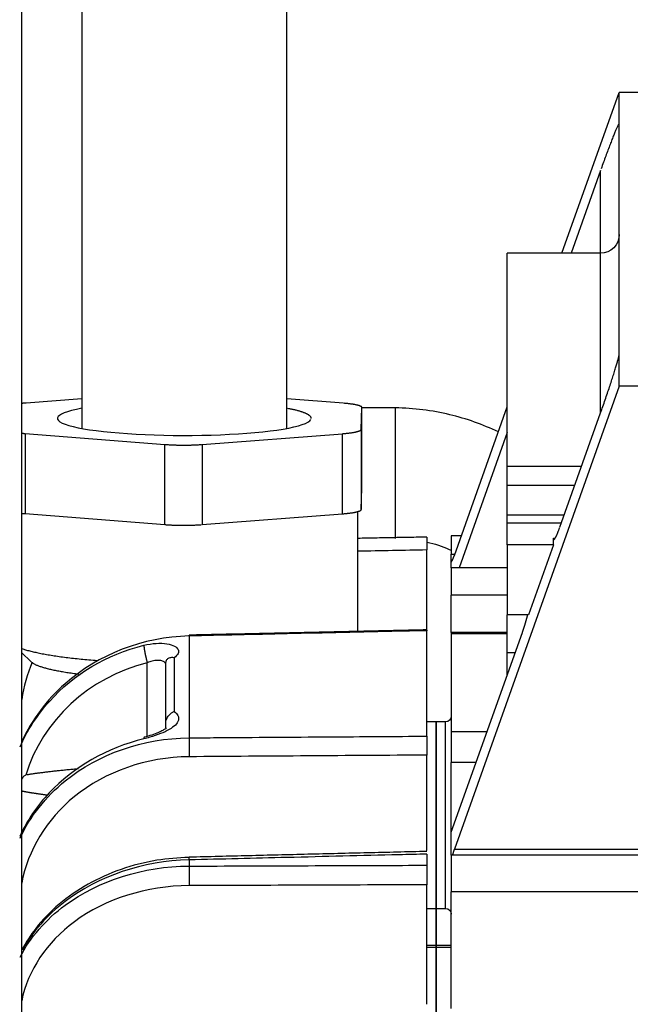
# Model space of a CAD drawing. Extents: x -468 to 642, y -322 to 323.
# Drawn here: x 483 to 515, y 65 to 117 of the extents above; entities that cross this region are included whole.
import ezdxf

# ---------------------------------------------------------------- set-up
doc = ezdxf.new("R2010")
doc.units = 0
doc.header["$MEASUREMENT"] = 0
doc.layers.get('0').update_dxf_attribs({"linetype": 'CONTINUOUS'})

msp = doc.modelspace()

# ---------------------------------------------------------------- linework, layer by layer
for p, q in [((485.984, 189.788), (485.984, 95.582)), ((496.984, 95.582), (496.984, 189.788)), ((482.784, -178), (482.784, 178)), ((511.717, 104.969), (514.784, 113.582)), ((520.784, 113.582), (514.784, 113.582)), ((514.784, 111.872), (514.784, 113.582)), ((514.784, 99.559), (514.784, 111.872)), ((513.784, 109.405), (512.204, 104.969)), ((513.784, 104.969), (513.784, 109.405)), ((508.784, 93.554), (508.784, 104.969)), ((513.784, 104.969), (508.784, 104.969)), ((513.784, 96.409), (513.784, 104.969)), ((514.784, 97.849), (514.784, 99.559)), ((514.784, 97.849), (505.951, 73.043)), ((520.784, 97.849), (514.784, 97.849)), ((485.984, 97.168), (483.01, 96.939)), ((500.01, 96.929), (496.983, 97.167)), ((500.964, 95.531), (501.002, 96.696)), ((501.002, 92.402), (501.002, 96.696)), ((502.784, 96.68), (501.002, 96.68)), ((502.784, 96.68), (502.784, 96.469)), ((505.951, 88.776), (508.784, 96.732)), ((502.784, 96.469), (502.784, 89.683)), ((511.605, 90.29), (513.784, 96.409)), ((500.964, 95.531), (500.964, 91.237)), ((482.957, 95.309), (490.438, 94.722)), ((482.957, 95.309), (482.957, 91.015)), ((492.438, 94.721), (499.957, 95.299)), ((499.957, 91.005), (499.957, 95.299)), ((508.783, 95.363), (506.204, 88.119)), ((490.438, 90.428), (490.438, 94.722)), ((492.438, 94.721), (492.438, 90.427)), ((508.784, 92.523), (508.784, 93.554)), ((508.784, 93.554), (512.767, 93.554)), ((500.964, 91.237), (501.002, 92.402)), ((508.784, 90.959), (508.784, 92.523)), ((512.4, 92.523), (508.784, 92.523)), ((482.957, 91.015), (490.438, 90.428)), ((492.438, 90.427), (499.957, 91.005)), ((500.784, 84.704), (500.784, 91.127)), ((508.784, 90.497), (508.784, 90.959)), ((508.784, 90.959), (511.843, 90.959)), ((508.784, 89.35), (508.784, 90.497)), ((511.679, 90.497), (508.784, 90.497)), ((506.323, 89.821), (505.784, 89.821)), ((505.784, 89.821), (505.784, 88.847)), ((511.27, 89.692), (511.349, 89.692)), ((511.27, 89.35), (511.27, 89.692)), ((508.784, 89.35), (508.784, 85.591)), ((511.27, 89.35), (508.784, 89.35)), ((511.27, 89.35), (509.932, 85.591)), ((504.484, 84.823), (504.484, 89.067)), ((505.784, 88.488), (505.784, 88.847)), ((505.784, 88.847), (505.976, 88.847)), ((505.784, 88.488), (505.784, 88.477)), ((505.83, 88.488), (505.784, 88.488)), ((505.784, 88.477), (505.823, 88.477)), ((505.784, 88.119), (505.784, 88.477)), ((508.784, 88.119), (505.784, 88.119)), ((505.784, 88.119), (505.784, 86.649)), ((508.784, 86.649), (505.784, 86.649)), ((505.784, 84.648), (505.784, 86.649)), ((509.932, 85.591), (508.784, 85.591)), ((508.784, 83.574), (508.784, 85.591)), ((491.74, 84.459), (491.74, 79.002)), ((504.484, 79.091), (504.484, 84.743)), ((505.784, 73.941), (509.597, 84.652)), ((508.784, 84.648), (505.784, 84.648)), ((505.784, 84.648), (505.784, 84.572)), ((508.784, 84.572), (505.784, 84.572)), ((505.784, 84.572), (505.784, 79.331)), ((482.784, 83.554), (483.26, 83.086)), ((508.784, 82.366), (508.784, 83.574)), ((508.784, 83.574), (509.213, 83.574)), ((489.501, 79.085), (489.501, 83.024)), ((490.484, 79.702), (490.484, 83.048)), ((490.574, 83.216), (490.57, 83.211)), ((490.935, 83.294), (490.935, 80.409)), ((504.984, 79.858), (504.484, 79.858)), ((504.984, 79.858), (504.984, 73.148)), ((504.984, 71.893), (504.984, 79.858)), ((505.484, 79.858), (504.984, 79.858)), ((505.484, 69.858), (505.484, 79.858)), ((505.784, 79.479), (505.784, 77.672)), ((507.703, 79.331), (505.784, 79.331)), ((504.484, 72.956), (504.484, 78.078)), ((505.784, 73.941), (505.784, 77.672)), ((507.112, 77.672), (505.784, 77.672)), ((505.784, 72.718), (505.784, 73.941)), ((504.984, 73.148), (504.984, 69.858)), ((505.951, 73.043), (521.383, 73.043)), ((491.74, 72.461), (491.74, 72.129)), ((504.484, 72.772), (504.484, 72.174)), ((521.383, 72.718), (505.784, 72.718)), ((505.784, 72.718), (505.784, 70.757)), ((504.984, 69.858), (504.984, 71.893)), ((504.484, 64.74), (504.484, 71.128)), ((521.384, 70.757), (505.784, 70.757)), ((505.784, 64.502), (505.784, 70.757)), ((504.484, 69.858), (504.984, 69.858)), ((504.984, 67.872), (504.984, 69.858)), ((504.984, 69.858), (505.484, 69.858)), ((504.984, 69.858), (504.984, 67.872)), ((504.984, 67.872), (504.484, 67.872)), ((504.984, 67.764), (504.484, 67.764)), ((505.784, 67.872), (504.984, 67.872)), ((504.984, 67.764), (504.984, 67.872)), ((504.984, 67.872), (504.984, 67.764)), ((504.984, -27.559), (504.984, 67.764)), ((504.984, 67.764), (504.984, -27.559)), ((505.784, 67.764), (504.984, 67.764))]:
    msp.add_line(p, q)
for points in [[(514.784, 111.872, 0), (514.783, 111.881, 0), (514.782, 111.888, 0), (514.779, 111.892, 0), (514.776, 111.893, 0), (514.771, 111.891, 0), (514.766, 111.886, 0), (514.759, 111.879, 0), (514.752, 111.869, 0), (514.744, 111.856, 0), (514.735, 111.84, 0), (514.724, 111.822, 0), (514.713, 111.8, 0), (514.701, 111.777, 0), (514.688, 111.75, 0), (514.675, 111.721, 0), (514.66, 111.689, 0), (514.644, 111.655, 0), (514.628, 111.618, 0), (514.611, 111.578, 0), (514.593, 111.536, 0), (514.574, 111.492, 0), (514.554, 111.445, 0), (514.534, 111.396, 0), (514.512, 111.345, 0), (514.491, 111.291, 0), (514.468, 111.235, 0), (514.445, 111.177, 0), (514.421, 111.117, 0), (514.396, 111.055, 0), (514.371, 110.991, 0), (514.346, 110.925, 0), (514.319, 110.857, 0), (514.293, 110.787, 0), (514.265, 110.716, 0), (514.238, 110.643, 0), (514.209, 110.569, 0), (514.181, 110.493, 0), (514.152, 110.415, 0), (514.122, 110.336, 0), (514.093, 110.256, 0), (514.063, 110.175, 0), (514.032, 110.093, 0), (514.002, 110.01, 0), (513.971, 109.926, 0), (513.94, 109.84, 0), (513.909, 109.755, 0), (513.878, 109.668, 0), (513.846, 109.581, 0), (513.815, 109.493, 0)], [(513.784, 96.409, 0), (513.815, 96.497, 0), (513.846, 96.586, 0), (513.878, 96.674, 0), (513.909, 96.763, 0), (513.94, 96.852, 0), (513.971, 96.941, 0), (514.002, 97.029, 0), (514.032, 97.118, 0), (514.063, 97.206, 0), (514.093, 97.293, 0), (514.122, 97.38, 0), (514.152, 97.466, 0), (514.181, 97.552, 0), (514.209, 97.637, 0), (514.238, 97.721, 0), (514.265, 97.804, 0), (514.293, 97.886, 0), (514.319, 97.967, 0), (514.346, 98.046, 0), (514.371, 98.125, 0), (514.396, 98.202, 0), (514.421, 98.277, 0), (514.445, 98.351, 0), (514.468, 98.424, 0), (514.491, 98.495, 0), (514.512, 98.564, 0), (514.534, 98.631, 0), (514.554, 98.697, 0), (514.574, 98.76, 0), (514.593, 98.822, 0), (514.611, 98.881, 0), (514.628, 98.939, 0), (514.644, 98.994, 0), (514.66, 99.047, 0), (514.675, 99.098, 0), (514.688, 99.146, 0), (514.701, 99.192, 0), (514.713, 99.236, 0), (514.724, 99.277, 0), (514.735, 99.316, 0), (514.744, 99.352, 0), (514.752, 99.386, 0), (514.759, 99.417, 0), (514.766, 99.445, 0), (514.771, 99.471, 0), (514.776, 99.494, 0), (514.779, 99.514, 0), (514.782, 99.532, 0), (514.783, 99.547, 0)], [(483.01, 96.939, 0), (483.005, 96.939, 0), (483.001, 96.939, 0), (482.996, 96.938, 0), (482.991, 96.938, 0), (482.987, 96.937, 0), (482.982, 96.937, 0), (482.977, 96.937, 0), (482.973, 96.936, 0), (482.968, 96.936, 0), (482.963, 96.936, 0), (482.959, 96.935, 0), (482.954, 96.935, 0), (482.949, 96.934, 0), (482.945, 96.934, 0), (482.94, 96.934, 0), (482.935, 96.933, 0), (482.931, 96.933, 0), (482.926, 96.932, 0), (482.922, 96.932, 0), (482.917, 96.932, 0), (482.912, 96.931, 0), (482.908, 96.931, 0), (482.903, 96.93, 0), (482.899, 96.93, 0), (482.894, 96.93, 0), (482.89, 96.929, 0), (482.885, 96.929, 0), (482.881, 96.928, 0), (482.876, 96.928, 0), (482.872, 96.928, 0), (482.867, 96.927, 0), (482.863, 96.927, 0), (482.858, 96.926, 0), (482.854, 96.926, 0), (482.849, 96.926, 0), (482.845, 96.925, 0), (482.84, 96.925, 0), (482.836, 96.924, 0), (482.832, 96.924, 0), (482.827, 96.923, 0), (482.823, 96.923, 0), (482.818, 96.923, 0), (482.814, 96.922, 0), (482.81, 96.922, 0), (482.805, 96.921, 0), (482.801, 96.921, 0), (482.797, 96.92, 0), (482.792, 96.92, 0), (482.788, 96.919, 0)], [(485.984, 96.657, 0), (485.698, 96.6, 0), (485.445, 96.54, 0), (485.227, 96.477, 0), (485.044, 96.413, 0), (484.898, 96.347, 0), (484.789, 96.279, 0), (484.718, 96.211, 0), (484.686, 96.142, 0), (484.692, 96.073, 0), (484.737, 96.005, 0), (484.82, 95.937, 0), (484.941, 95.87, 0), (485.1, 95.804, 0), (485.294, 95.741, 0), (485.524, 95.679, 0), (485.787, 95.62, 0), (486.083, 95.564, 0), (486.41, 95.51, 0), (486.766, 95.461, 0), (487.148, 95.415, 0), (487.555, 95.373, 0), (487.984, 95.335, 0), (488.433, 95.302, 0), (488.9, 95.273, 0), (489.381, 95.25, 0), (489.874, 95.231, 0), (490.377, 95.217, 0), (490.885, 95.208, 0), (491.397, 95.205, 0), (491.91, 95.207, 0), (492.42, 95.214, 0), (492.924, 95.226, 0), (493.421, 95.243, 0), (493.906, 95.265, 0), (494.378, 95.292, 0), (494.833, 95.324, 0), (495.27, 95.36, 0), (495.685, 95.4, 0), (496.075, 95.445, 0), (496.44, 95.493, 0), (496.777, 95.545, 0), (497.083, 95.6, 0), (497.358, 95.659, 0), (497.599, 95.719, 0), (497.806, 95.783, 0), (497.977, 95.848, 0), (498.11, 95.914, 0), (498.206, 95.982, 0), (498.264, 96.05, 0)], [(498.284, 96.119, 0), (498.283, 96.131, 0), (498.281, 96.142, 0), (498.279, 96.154, 0), (498.275, 96.165, 0), (498.27, 96.177, 0), (498.264, 96.188, 0), (498.257, 96.2, 0), (498.249, 96.211, 0), (498.24, 96.222, 0), (498.23, 96.234, 0), (498.219, 96.245, 0), (498.206, 96.257, 0), (498.193, 96.268, 0), (498.178, 96.279, 0), (498.163, 96.291, 0), (498.146, 96.302, 0), (498.129, 96.313, 0), (498.11, 96.324, 0), (498.09, 96.336, 0), (498.07, 96.347, 0), (498.048, 96.358, 0), (498.025, 96.369, 0), (498.001, 96.38, 0), (497.976, 96.391, 0), (497.95, 96.402, 0), (497.923, 96.413, 0), (497.895, 96.424, 0), (497.866, 96.434, 0), (497.836, 96.445, 0), (497.806, 96.456, 0), (497.774, 96.467, 0), (497.741, 96.477, 0), (497.707, 96.488, 0), (497.672, 96.498, 0), (497.636, 96.509, 0), (497.599, 96.519, 0), (497.561, 96.529, 0), (497.522, 96.54, 0), (497.482, 96.55, 0), (497.442, 96.56, 0), (497.4, 96.57, 0), (497.357, 96.58, 0), (497.314, 96.59, 0), (497.269, 96.6, 0), (497.224, 96.609, 0), (497.178, 96.619, 0), (497.13, 96.629, 0), (497.082, 96.638, 0), (497.033, 96.648, 0)], [(501.002, 96.696, 0), (501.002, 96.701, 0), (501.001, 96.707, 0), (500.999, 96.713, 0), (500.996, 96.718, 0), (500.992, 96.724, 0), (500.988, 96.73, 0), (500.982, 96.735, 0), (500.976, 96.741, 0), (500.969, 96.746, 0), (500.961, 96.752, 0), (500.952, 96.757, 0), (500.942, 96.763, 0), (500.931, 96.768, 0), (500.92, 96.774, 0), (500.907, 96.779, 0), (500.894, 96.784, 0), (500.88, 96.79, 0), (500.865, 96.795, 0), (500.85, 96.8, 0), (500.833, 96.805, 0), (500.816, 96.81, 0), (500.798, 96.815, 0), (500.779, 96.821, 0), (500.759, 96.825, 0), (500.739, 96.83, 0), (500.718, 96.835, 0), (500.696, 96.84, 0), (500.673, 96.845, 0), (500.65, 96.849, 0), (500.626, 96.854, 0), (500.601, 96.859, 0), (500.575, 96.863, 0), (500.549, 96.867, 0), (500.522, 96.872, 0), (500.495, 96.876, 0), (500.466, 96.88, 0), (500.437, 96.884, 0), (500.408, 96.888, 0), (500.378, 96.892, 0), (500.347, 96.896, 0), (500.316, 96.9, 0), (500.284, 96.903, 0), (500.252, 96.907, 0), (500.219, 96.91, 0), (500.185, 96.914, 0), (500.151, 96.917, 0), (500.116, 96.92, 0), (500.081, 96.923, 0), (500.046, 96.926, 0)], [(499.957, 95.299, 0), (499.993, 95.302, 0), (500.029, 95.305, 0), (500.064, 95.308, 0), (500.099, 95.311, 0), (500.133, 95.314, 0), (500.167, 95.318, 0), (500.2, 95.321, 0), (500.233, 95.325, 0), (500.265, 95.328, 0), (500.296, 95.332, 0), (500.327, 95.336, 0), (500.358, 95.34, 0), (500.387, 95.344, 0), (500.416, 95.348, 0), (500.445, 95.352, 0), (500.473, 95.356, 0), (500.5, 95.36, 0), (500.526, 95.365, 0), (500.552, 95.369, 0), (500.577, 95.374, 0), (500.602, 95.378, 0), (500.625, 95.383, 0), (500.648, 95.387, 0), (500.671, 95.392, 0), (500.692, 95.397, 0), (500.713, 95.402, 0), (500.733, 95.407, 0), (500.752, 95.412, 0), (500.77, 95.417, 0), (500.788, 95.422, 0), (500.805, 95.427, 0), (500.821, 95.432, 0), (500.836, 95.438, 0), (500.85, 95.443, 0), (500.864, 95.448, 0), (500.877, 95.454, 0), (500.888, 95.459, 0), (500.899, 95.465, 0), (500.91, 95.47, 0), (500.919, 95.475, 0), (500.927, 95.481, 0), (500.935, 95.487, 0), (500.942, 95.492, 0), (500.948, 95.498, 0), (500.953, 95.503, 0), (500.957, 95.509, 0), (500.96, 95.514, 0), (500.962, 95.52, 0), (500.964, 95.526, 0)], [(482.784, 95.324, 0), (482.787, 95.324, 0), (482.79, 95.324, 0), (482.794, 95.323, 0), (482.797, 95.323, 0), (482.8, 95.323, 0), (482.804, 95.322, 0), (482.807, 95.322, 0), (482.81, 95.322, 0), (482.814, 95.321, 0), (482.817, 95.321, 0), (482.821, 95.321, 0), (482.824, 95.32, 0), (482.827, 95.32, 0), (482.831, 95.32, 0), (482.834, 95.32, 0), (482.838, 95.319, 0), (482.841, 95.319, 0), (482.845, 95.319, 0), (482.848, 95.318, 0), (482.852, 95.318, 0), (482.855, 95.318, 0), (482.858, 95.317, 0), (482.862, 95.317, 0), (482.865, 95.317, 0), (482.869, 95.316, 0), (482.872, 95.316, 0), (482.876, 95.316, 0), (482.879, 95.316, 0), (482.883, 95.315, 0), (482.886, 95.315, 0), (482.89, 95.315, 0), (482.893, 95.314, 0), (482.897, 95.314, 0), (482.9, 95.314, 0), (482.904, 95.313, 0), (482.907, 95.313, 0), (482.911, 95.313, 0), (482.914, 95.313, 0), (482.918, 95.312, 0), (482.921, 95.312, 0), (482.925, 95.312, 0), (482.929, 95.311, 0), (482.932, 95.311, 0), (482.936, 95.311, 0), (482.939, 95.31, 0), (482.943, 95.31, 0), (482.946, 95.31, 0), (482.95, 95.31, 0), (482.953, 95.309, 0)], [(490.438, 94.722, 0), (490.474, 94.72, 0), (490.511, 94.717, 0), (490.549, 94.714, 0), (490.586, 94.712, 0), (490.624, 94.71, 0), (490.663, 94.707, 0), (490.701, 94.705, 0), (490.74, 94.703, 0), (490.78, 94.701, 0), (490.819, 94.699, 0), (490.859, 94.698, 0), (490.899, 94.696, 0), (490.94, 94.695, 0), (490.98, 94.693, 0), (491.021, 94.692, 0), (491.062, 94.691, 0), (491.103, 94.69, 0), (491.145, 94.689, 0), (491.186, 94.688, 0), (491.228, 94.687, 0), (491.27, 94.687, 0), (491.311, 94.686, 0), (491.353, 94.686, 0), (491.395, 94.686, 0), (491.437, 94.686, 0), (491.479, 94.686, 0), (491.521, 94.686, 0), (491.562, 94.686, 0), (491.604, 94.687, 0), (491.646, 94.687, 0), (491.688, 94.688, 0), (491.729, 94.689, 0), (491.771, 94.689, 0), (491.812, 94.69, 0), (491.853, 94.691, 0), (491.894, 94.693, 0), (491.935, 94.694, 0), (491.975, 94.695, 0), (492.015, 94.697, 0), (492.055, 94.699, 0), (492.095, 94.7, 0), (492.135, 94.702, 0), (492.174, 94.704, 0), (492.213, 94.706, 0), (492.251, 94.709, 0), (492.289, 94.711, 0), (492.327, 94.713, 0), (492.364, 94.716, 0), (492.401, 94.719, 0)], [(482.784, 91.03, 0), (482.787, 91.03, 0), (482.79, 91.03, 0), (482.794, 91.029, 0), (482.797, 91.029, 0), (482.8, 91.029, 0), (482.804, 91.028, 0), (482.807, 91.028, 0), (482.81, 91.028, 0), (482.814, 91.027, 0), (482.817, 91.027, 0), (482.821, 91.027, 0), (482.824, 91.026, 0), (482.827, 91.026, 0), (482.831, 91.026, 0), (482.834, 91.026, 0), (482.838, 91.025, 0), (482.841, 91.025, 0), (482.845, 91.025, 0), (482.848, 91.024, 0), (482.852, 91.024, 0), (482.855, 91.024, 0), (482.858, 91.023, 0), (482.862, 91.023, 0), (482.865, 91.023, 0), (482.869, 91.022, 0), (482.872, 91.022, 0), (482.876, 91.022, 0), (482.879, 91.022, 0), (482.883, 91.021, 0), (482.886, 91.021, 0), (482.89, 91.021, 0), (482.893, 91.02, 0), (482.897, 91.02, 0), (482.9, 91.02, 0), (482.904, 91.019, 0), (482.907, 91.019, 0), (482.911, 91.019, 0), (482.914, 91.019, 0), (482.918, 91.018, 0), (482.921, 91.018, 0), (482.925, 91.018, 0), (482.929, 91.017, 0), (482.932, 91.017, 0), (482.936, 91.017, 0), (482.939, 91.017, 0), (482.943, 91.016, 0), (482.946, 91.016, 0), (482.95, 91.016, 0), (482.953, 91.015, 0)], [(499.957, 91.005, 0), (499.993, 91.008, 0), (500.029, 91.011, 0), (500.064, 91.014, 0), (500.099, 91.017, 0), (500.133, 91.02, 0), (500.167, 91.024, 0), (500.2, 91.027, 0), (500.233, 91.031, 0), (500.265, 91.034, 0), (500.296, 91.038, 0), (500.327, 91.042, 0), (500.358, 91.046, 0), (500.387, 91.05, 0), (500.416, 91.054, 0), (500.445, 91.058, 0), (500.473, 91.062, 0), (500.5, 91.066, 0), (500.526, 91.071, 0), (500.552, 91.075, 0), (500.577, 91.08, 0), (500.602, 91.084, 0), (500.625, 91.089, 0), (500.648, 91.093, 0), (500.671, 91.098, 0), (500.692, 91.103, 0), (500.713, 91.108, 0), (500.733, 91.113, 0), (500.752, 91.118, 0), (500.77, 91.123, 0), (500.788, 91.128, 0), (500.805, 91.133, 0), (500.821, 91.138, 0), (500.836, 91.144, 0), (500.85, 91.149, 0), (500.864, 91.154, 0), (500.877, 91.16, 0), (500.888, 91.165, 0), (500.899, 91.171, 0), (500.91, 91.176, 0), (500.919, 91.181, 0), (500.927, 91.187, 0), (500.935, 91.193, 0), (500.942, 91.198, 0), (500.948, 91.204, 0), (500.953, 91.209, 0), (500.957, 91.215, 0), (500.96, 91.221, 0), (500.962, 91.226, 0), (500.964, 91.232, 0)], [(490.438, 90.428, 0), (490.474, 90.426, 0), (490.511, 90.423, 0), (490.549, 90.42, 0), (490.586, 90.418, 0), (490.624, 90.416, 0), (490.663, 90.413, 0), (490.701, 90.411, 0), (490.74, 90.409, 0), (490.78, 90.407, 0), (490.819, 90.405, 0), (490.859, 90.404, 0), (490.899, 90.402, 0), (490.94, 90.401, 0), (490.98, 90.399, 0), (491.021, 90.398, 0), (491.062, 90.397, 0), (491.103, 90.396, 0), (491.145, 90.395, 0), (491.186, 90.394, 0), (491.228, 90.393, 0), (491.27, 90.393, 0), (491.311, 90.392, 0), (491.353, 90.392, 0), (491.395, 90.392, 0), (491.437, 90.392, 0), (491.479, 90.392, 0), (491.521, 90.392, 0), (491.562, 90.392, 0), (491.604, 90.393, 0), (491.646, 90.393, 0), (491.688, 90.394, 0), (491.729, 90.395, 0), (491.771, 90.395, 0), (491.812, 90.396, 0), (491.853, 90.397, 0), (491.894, 90.399, 0), (491.935, 90.4, 0), (491.975, 90.401, 0), (492.015, 90.403, 0), (492.055, 90.405, 0), (492.095, 90.406, 0), (492.135, 90.408, 0), (492.174, 90.41, 0), (492.213, 90.412, 0), (492.251, 90.415, 0), (492.289, 90.417, 0), (492.327, 90.419, 0), (492.364, 90.422, 0), (492.401, 90.425, 0)], [(511.27, 89.692, 0), (511.27, 89.682, 0), (511.271, 89.673, 0), (511.272, 89.664, 0), (511.273, 89.657, 0), (511.274, 89.65, 0), (511.276, 89.645, 0), (511.278, 89.64, 0), (511.281, 89.637, 0), (511.284, 89.634, 0), (511.287, 89.633, 0), (511.29, 89.632, 0), (511.294, 89.632, 0), (511.298, 89.634, 0), (511.302, 89.636, 0), (511.307, 89.639, 0), (511.312, 89.644, 0), (511.317, 89.649, 0), (511.322, 89.655, 0), (511.328, 89.663, 0), (511.334, 89.671, 0), (511.34, 89.68, 0), (511.347, 89.69, 0), (511.354, 89.701, 0), (511.361, 89.713, 0), (511.368, 89.726, 0), (511.376, 89.739, 0), (511.384, 89.754, 0), (511.392, 89.769, 0), (511.4, 89.786, 0), (511.408, 89.803, 0), (511.417, 89.821, 0), (511.426, 89.84, 0), (511.435, 89.859, 0), (511.444, 89.88, 0), (511.453, 89.901, 0), (511.462, 89.922, 0), (511.472, 89.945, 0), (511.482, 89.968, 0), (511.492, 89.992, 0), (511.501, 90.016, 0), (511.512, 90.041, 0), (511.522, 90.067, 0), (511.532, 90.093, 0), (511.542, 90.12, 0), (511.553, 90.147, 0), (511.563, 90.175, 0), (511.573, 90.203, 0), (511.584, 90.232, 0), (511.594, 90.261, 0)], [(505.784, 88.477, 0), (505.784, 88.472, 0), (505.784, 88.467, 0), (505.784, 88.463, 0), (505.785, 88.459, 0), (505.786, 88.456, 0), (505.786, 88.453, 0), (505.788, 88.451, 0), (505.789, 88.449, 0), (505.79, 88.448, 0), (505.792, 88.447, 0), (505.793, 88.447, 0), (505.795, 88.447, 0), (505.797, 88.448, 0), (505.799, 88.449, 0), (505.802, 88.45, 0), (505.804, 88.453, 0), (505.807, 88.455, 0), (505.81, 88.458, 0), (505.812, 88.462, 0), (505.815, 88.466, 0), (505.819, 88.471, 0), (505.822, 88.476, 0), (505.825, 88.481, 0), (505.829, 88.487, 0), (505.833, 88.494, 0), (505.836, 88.5, 0), (505.84, 88.508, 0), (505.844, 88.515, 0), (505.848, 88.524, 0), (505.852, 88.532, 0), (505.857, 88.541, 0), (505.861, 88.551, 0), (505.866, 88.56, 0), (505.87, 88.571, 0), (505.875, 88.581, 0), (505.88, 88.592, 0), (505.884, 88.603, 0), (505.889, 88.615, 0), (505.894, 88.627, 0), (505.899, 88.639, 0), (505.904, 88.651, 0), (505.909, 88.664, 0), (505.914, 88.677, 0), (505.919, 88.691, 0), (505.925, 88.704, 0), (505.93, 88.718, 0), (505.935, 88.732, 0), (505.94, 88.747, 0), (505.946, 88.761, 0)], [(509.597, 84.652, 0), (509.604, 84.67, 0), (509.611, 84.689, 0), (509.617, 84.708, 0), (509.624, 84.727, 0), (509.63, 84.746, 0), (509.637, 84.766, 0), (509.644, 84.785, 0), (509.65, 84.804, 0), (509.657, 84.824, 0), (509.663, 84.843, 0), (509.67, 84.863, 0), (509.676, 84.883, 0), (509.682, 84.902, 0), (509.689, 84.922, 0), (509.695, 84.942, 0), (509.701, 84.961, 0), (509.708, 84.981, 0), (509.714, 85.001, 0), (509.72, 85.021, 0), (509.726, 85.041, 0), (509.732, 85.06, 0), (509.738, 85.08, 0), (509.744, 85.1, 0), (509.75, 85.119, 0), (509.756, 85.139, 0), (509.762, 85.159, 0), (509.768, 85.178, 0), (509.773, 85.198, 0), (509.779, 85.217, 0), (509.785, 85.236, 0), (509.79, 85.255, 0), (509.795, 85.274, 0), (509.801, 85.293, 0), (509.806, 85.312, 0), (509.811, 85.331, 0), (509.816, 85.349, 0), (509.821, 85.368, 0), (509.826, 85.386, 0), (509.831, 85.404, 0), (509.835, 85.422, 0), (509.84, 85.44, 0), (509.845, 85.458, 0), (509.849, 85.475, 0), (509.853, 85.492, 0), (509.857, 85.509, 0), (509.862, 85.526, 0), (509.866, 85.543, 0), (509.869, 85.559, 0), (509.873, 85.576, 0)], [(491.74, 84.459, 0), (491.74, 84.46, 0), (491.74, 84.462, 0), (491.74, 84.464, 0), (491.74, 84.465, 0), (491.739, 84.467, 0), (491.739, 84.469, 0), (491.739, 84.47, 0), (491.739, 84.472, 0), (491.739, 84.473, 0), (491.739, 84.474, 0), (491.739, 84.476, 0), (491.739, 84.477, 0), (491.739, 84.479, 0), (491.739, 84.48, 0), (491.739, 84.481, 0), (491.739, 84.482, 0), (491.738, 84.484, 0), (491.738, 84.485, 0), (491.738, 84.486, 0), (491.738, 84.487, 0), (491.738, 84.488, 0), (491.738, 84.489, 0), (491.738, 84.49, 0), (491.738, 84.491, 0), (491.738, 84.492, 0), (491.738, 84.493, 0), (491.738, 84.494, 0), (491.738, 84.494, 0), (491.738, 84.495, 0), (491.738, 84.496, 0), (491.737, 84.497, 0), (491.737, 84.497, 0), (491.737, 84.498, 0), (491.737, 84.498, 0), (491.737, 84.499, 0), (491.737, 84.499, 0), (491.737, 84.5, 0), (491.737, 84.5, 0), (491.737, 84.501, 0), (491.737, 84.501, 0), (491.737, 84.502, 0), (491.737, 84.502, 0), (491.737, 84.502, 0), (491.737, 84.502, 0), (491.737, 84.503, 0), (491.737, 84.503, 0), (491.736, 84.503, 0), (491.736, 84.503, 0), (491.736, 84.503, 0)], [(489.319, 83.96, 0), (489.319, 83.952, 0), (489.319, 83.943, 0), (489.319, 83.933, 0), (489.319, 83.922, 0), (489.32, 83.911, 0), (489.321, 83.9, 0), (489.322, 83.887, 0), (489.323, 83.874, 0), (489.324, 83.861, 0), (489.325, 83.847, 0), (489.327, 83.832, 0), (489.329, 83.817, 0), (489.331, 83.802, 0), (489.333, 83.785, 0), (489.335, 83.769, 0), (489.338, 83.752, 0), (489.34, 83.734, 0), (489.343, 83.716, 0), (489.346, 83.697, 0), (489.349, 83.679, 0), (489.353, 83.659, 0), (489.356, 83.64, 0), (489.36, 83.62, 0), (489.364, 83.599, 0), (489.368, 83.579, 0), (489.372, 83.558, 0), (489.376, 83.537, 0), (489.38, 83.515, 0), (489.385, 83.493, 0), (489.39, 83.472, 0), (489.394, 83.449, 0), (489.399, 83.427, 0), (489.404, 83.405, 0), (489.409, 83.382, 0), (489.414, 83.36, 0), (489.42, 83.337, 0), (489.425, 83.314, 0), (489.431, 83.292, 0), (489.436, 83.269, 0), (489.442, 83.246, 0), (489.447, 83.223, 0), (489.453, 83.201, 0), (489.459, 83.178, 0), (489.465, 83.155, 0), (489.471, 83.133, 0), (489.477, 83.111, 0), (489.483, 83.089, 0), (489.489, 83.067, 0), (489.495, 83.045, 0)], [(482.783, 83.786, 0), (482.83, 83.77, 0), (482.878, 83.754, 0), (482.928, 83.738, 0), (482.98, 83.722, 0), (483.033, 83.706, 0), (483.088, 83.69, 0), (483.145, 83.674, 0), (483.203, 83.659, 0), (483.263, 83.643, 0), (483.325, 83.628, 0), (483.388, 83.613, 0), (483.453, 83.598, 0), (483.519, 83.583, 0), (483.587, 83.568, 0), (483.656, 83.553, 0), (483.727, 83.538, 0), (483.799, 83.524, 0), (483.873, 83.509, 0), (483.948, 83.495, 0), (484.025, 83.481, 0), (484.103, 83.467, 0), (484.183, 83.453, 0), (484.264, 83.44, 0), (484.347, 83.426, 0), (484.431, 83.413, 0), (484.516, 83.4, 0), (484.603, 83.387, 0), (484.691, 83.374, 0), (484.78, 83.361, 0), (484.871, 83.349, 0), (484.963, 83.337, 0), (485.056, 83.324, 0), (485.15, 83.312, 0), (485.246, 83.301, 0), (485.343, 83.289, 0), (485.441, 83.278, 0), (485.54, 83.266, 0), (485.64, 83.255, 0), (485.742, 83.244, 0), (485.845, 83.234, 0), (485.949, 83.223, 0), (486.053, 83.213, 0), (486.159, 83.203, 0), (486.266, 83.193, 0), (486.374, 83.183, 0), (486.483, 83.174, 0), (486.593, 83.165, 0), (486.704, 83.155, 0), (486.816, 83.147, 0)], [(483.26, 83.086, 0), (483.277, 83.07, 0), (483.295, 83.055, 0), (483.315, 83.039, 0), (483.336, 83.024, 0), (483.359, 83.009, 0), (483.384, 82.994, 0), (483.41, 82.978, 0), (483.437, 82.963, 0), (483.467, 82.948, 0), (483.498, 82.933, 0), (483.53, 82.918, 0), (483.564, 82.903, 0), (483.599, 82.888, 0), (483.636, 82.874, 0), (483.675, 82.859, 0), (483.715, 82.844, 0), (483.757, 82.83, 0), (483.8, 82.815, 0), (483.844, 82.801, 0), (483.89, 82.787, 0), (483.938, 82.772, 0), (483.987, 82.758, 0), (484.038, 82.744, 0), (484.089, 82.73, 0), (484.143, 82.716, 0), (484.198, 82.703, 0), (484.254, 82.689, 0), (484.312, 82.675, 0), (484.371, 82.662, 0), (484.431, 82.649, 0), (484.493, 82.636, 0), (484.556, 82.622, 0), (484.621, 82.61, 0), (484.687, 82.597, 0), (484.754, 82.584, 0), (484.823, 82.571, 0), (484.892, 82.559, 0), (484.964, 82.547, 0), (485.036, 82.534, 0), (485.11, 82.522, 0), (485.185, 82.51, 0), (485.261, 82.499, 0), (485.338, 82.487, 0), (485.417, 82.476, 0), (485.496, 82.464, 0), (485.577, 82.453, 0), (485.659, 82.442, 0), (485.742, 82.431, 0), (485.827, 82.421, 0)], [(489.336, 79.037, 0), (489.336, 79.036, 0), (489.335, 79.036, 0), (489.334, 79.036, 0), (489.333, 79.036, 0), (489.333, 79.035, 0), (489.332, 79.035, 0), (489.331, 79.034, 0), (489.331, 79.033, 0), (489.33, 79.033, 0), (489.329, 79.032, 0), (489.329, 79.031, 0), (489.328, 79.03, 0), (489.328, 79.029, 0), (489.327, 79.028, 0), (489.327, 79.027, 0), (489.326, 79.026, 0), (489.326, 79.025, 0), (489.325, 79.023, 0), (489.325, 79.022, 0), (489.324, 79.021, 0), (489.324, 79.019, 0), (489.323, 79.018, 0), (489.323, 79.016, 0), (489.323, 79.014, 0), (489.322, 79.012, 0), (489.322, 79.011, 0), (489.322, 79.009, 0), (489.321, 79.007, 0), (489.321, 79.005, 0), (489.321, 79.003, 0), (489.321, 79, 0), (489.32, 78.998, 0), (489.32, 78.996, 0), (489.32, 78.994, 0), (489.32, 78.991, 0), (489.32, 78.989, 0), (489.32, 78.986, 0), (489.319, 78.984, 0), (489.319, 78.981, 0), (489.319, 78.978, 0), (489.319, 78.975, 0), (489.319, 78.972, 0), (489.319, 78.969, 0), (489.319, 78.967, 0), (489.319, 78.963, 0), (489.319, 78.96, 0), (489.319, 78.957, 0), (489.319, 78.954, 0), (489.319, 78.951, 0)], [(491.74, 79.002, 0), (491.74, 78.991, 0), (491.739, 78.979, 0), (491.739, 78.966, 0), (491.738, 78.952, 0), (491.738, 78.938, 0), (491.738, 78.924, 0), (491.737, 78.909, 0), (491.737, 78.893, 0), (491.737, 78.877, 0), (491.737, 78.86, 0), (491.736, 78.843, 0), (491.736, 78.825, 0), (491.736, 78.807, 0), (491.736, 78.788, 0), (491.735, 78.769, 0), (491.735, 78.75, 0), (491.735, 78.73, 0), (491.735, 78.709, 0), (491.735, 78.689, 0), (491.735, 78.668, 0), (491.735, 78.646, 0), (491.735, 78.625, 0), (491.735, 78.603, 0), (491.735, 78.58, 0), (491.735, 78.558, 0), (491.735, 78.535, 0), (491.735, 78.513, 0), (491.735, 78.49, 0), (491.735, 78.467, 0), (491.735, 78.443, 0), (491.735, 78.42, 0), (491.735, 78.396, 0), (491.735, 78.373, 0), (491.735, 78.35, 0), (491.735, 78.326, 0), (491.736, 78.303, 0), (491.736, 78.279, 0), (491.736, 78.256, 0), (491.736, 78.232, 0), (491.737, 78.209, 0), (491.737, 78.186, 0), (491.737, 78.163, 0), (491.737, 78.14, 0), (491.738, 78.118, 0), (491.738, 78.096, 0), (491.738, 78.073, 0), (491.739, 78.052, 0), (491.739, 78.03, 0), (491.74, 78.009, 0)], [(485.816, 77.338, 0), (485.744, 77.332, 0), (485.673, 77.325, 0), (485.602, 77.319, 0), (485.532, 77.312, 0), (485.462, 77.306, 0), (485.394, 77.299, 0), (485.325, 77.293, 0), (485.258, 77.286, 0), (485.191, 77.28, 0), (485.125, 77.273, 0), (485.059, 77.267, 0), (484.994, 77.26, 0), (484.93, 77.254, 0), (484.866, 77.247, 0), (484.803, 77.241, 0), (484.74, 77.234, 0), (484.679, 77.227, 0), (484.617, 77.221, 0), (484.557, 77.214, 0), (484.497, 77.208, 0), (484.437, 77.201, 0), (484.379, 77.195, 0), (484.321, 77.188, 0), (484.263, 77.181, 0), (484.206, 77.175, 0), (484.15, 77.168, 0), (484.095, 77.162, 0), (484.04, 77.155, 0), (483.986, 77.148, 0), (483.932, 77.142, 0), (483.879, 77.135, 0), (483.827, 77.128, 0), (483.775, 77.122, 0), (483.724, 77.115, 0), (483.673, 77.108, 0), (483.624, 77.102, 0), (483.574, 77.095, 0), (483.526, 77.088, 0), (483.478, 77.082, 0), (483.431, 77.075, 0), (483.384, 77.068, 0), (483.338, 77.062, 0), (483.292, 77.055, 0), (483.248, 77.048, 0), (483.204, 77.041, 0), (483.16, 77.035, 0), (483.117, 77.028, 0), (483.075, 77.021, 0), (483.033, 77.015, 0)], [(482.787, 76.153, 0), (482.809, 76.149, 0), (482.832, 76.145, 0), (482.854, 76.14, 0), (482.877, 76.136, 0), (482.9, 76.132, 0), (482.924, 76.128, 0), (482.947, 76.123, 0), (482.971, 76.119, 0), (482.995, 76.115, 0), (483.019, 76.11, 0), (483.044, 76.106, 0), (483.068, 76.102, 0), (483.093, 76.098, 0), (483.118, 76.093, 0), (483.144, 76.089, 0), (483.169, 76.085, 0), (483.195, 76.08, 0), (483.221, 76.076, 0), (483.247, 76.072, 0), (483.274, 76.068, 0), (483.3, 76.063, 0), (483.327, 76.059, 0), (483.354, 76.055, 0), (483.382, 76.05, 0), (483.409, 76.046, 0), (483.437, 76.042, 0), (483.465, 76.037, 0), (483.493, 76.033, 0), (483.522, 76.029, 0), (483.55, 76.025, 0), (483.579, 76.02, 0), (483.608, 76.016, 0), (483.638, 76.012, 0), (483.667, 76.007, 0), (483.697, 76.003, 0), (483.727, 75.999, 0), (483.757, 75.994, 0), (483.788, 75.99, 0), (483.819, 75.986, 0), (483.85, 75.982, 0), (483.881, 75.977, 0), (483.912, 75.973, 0), (483.944, 75.969, 0), (483.975, 75.964, 0), (484.007, 75.96, 0), (484.04, 75.956, 0), (484.072, 75.951, 0), (484.105, 75.947, 0), (484.138, 75.943, 0)], [(505.951, 73.043, 0), (505.949, 73.037, 0), (505.946, 73.03, 0), (505.944, 73.024, 0), (505.942, 73.018, 0), (505.94, 73.011, 0), (505.938, 73.005, 0), (505.935, 72.999, 0), (505.933, 72.992, 0), (505.931, 72.986, 0), (505.929, 72.979, 0), (505.927, 72.973, 0), (505.924, 72.966, 0), (505.922, 72.96, 0), (505.92, 72.953, 0), (505.918, 72.947, 0), (505.916, 72.94, 0), (505.913, 72.934, 0), (505.911, 72.927, 0), (505.909, 72.92, 0), (505.907, 72.914, 0), (505.905, 72.907, 0), (505.903, 72.901, 0), (505.901, 72.894, 0), (505.899, 72.887, 0), (505.896, 72.881, 0), (505.894, 72.874, 0), (505.892, 72.868, 0), (505.89, 72.861, 0), (505.888, 72.854, 0), (505.886, 72.848, 0), (505.884, 72.841, 0), (505.882, 72.834, 0), (505.88, 72.828, 0), (505.878, 72.821, 0), (505.876, 72.815, 0), (505.874, 72.808, 0), (505.872, 72.802, 0), (505.87, 72.795, 0), (505.868, 72.788, 0), (505.866, 72.782, 0), (505.864, 72.775, 0), (505.862, 72.769, 0), (505.861, 72.762, 0), (505.859, 72.756, 0), (505.857, 72.75, 0), (505.855, 72.743, 0), (505.853, 72.737, 0), (505.851, 72.73, 0), (505.85, 72.724, 0)], [(491.74, 72.461, 0), (491.74, 72.466, 0), (491.74, 72.472, 0), (491.739, 72.477, 0), (491.739, 72.483, 0), (491.739, 72.488, 0), (491.739, 72.493, 0), (491.739, 72.498, 0), (491.739, 72.503, 0), (491.738, 72.508, 0), (491.738, 72.513, 0), (491.738, 72.518, 0), (491.738, 72.522, 0), (491.738, 72.526, 0), (491.738, 72.531, 0), (491.738, 72.535, 0), (491.738, 72.539, 0), (491.737, 72.543, 0), (491.737, 72.547, 0), (491.737, 72.55, 0), (491.737, 72.554, 0), (491.737, 72.557, 0), (491.737, 72.561, 0), (491.737, 72.564, 0), (491.737, 72.567, 0), (491.736, 72.57, 0), (491.736, 72.573, 0), (491.736, 72.576, 0), (491.736, 72.578, 0), (491.736, 72.581, 0), (491.736, 72.583, 0), (491.736, 72.586, 0), (491.736, 72.588, 0), (491.736, 72.59, 0), (491.736, 72.592, 0), (491.736, 72.594, 0), (491.735, 72.595, 0), (491.735, 72.597, 0), (491.735, 72.598, 0), (491.735, 72.599, 0), (491.735, 72.601, 0), (491.735, 72.602, 0), (491.735, 72.602, 0), (491.735, 72.603, 0), (491.735, 72.604, 0), (491.735, 72.604, 0), (491.735, 72.605, 0), (491.735, 72.605, 0), (491.735, 72.605, 0), (491.735, 72.605, 0)], [(491.74, 72.129, 0), (491.74, 72.115, 0), (491.739, 72.1, 0), (491.739, 72.084, 0), (491.738, 72.068, 0), (491.738, 72.052, 0), (491.738, 72.035, 0), (491.737, 72.017, 0), (491.737, 71.999, 0), (491.737, 71.981, 0), (491.737, 71.962, 0), (491.736, 71.942, 0), (491.736, 71.923, 0), (491.736, 71.903, 0), (491.736, 71.882, 0), (491.735, 71.861, 0), (491.735, 71.84, 0), (491.735, 71.818, 0), (491.735, 71.797, 0), (491.735, 71.775, 0), (491.735, 71.752, 0), (491.735, 71.73, 0), (491.735, 71.707, 0), (491.735, 71.684, 0), (491.735, 71.661, 0), (491.735, 71.638, 0), (491.735, 71.615, 0), (491.735, 71.591, 0), (491.735, 71.568, 0), (491.735, 71.544, 0), (491.735, 71.521, 0), (491.735, 71.497, 0), (491.735, 71.474, 0), (491.735, 71.45, 0), (491.735, 71.427, 0), (491.735, 71.404, 0), (491.736, 71.381, 0), (491.736, 71.358, 0), (491.736, 71.335, 0), (491.736, 71.312, 0), (491.737, 71.29, 0), (491.737, 71.267, 0), (491.737, 71.246, 0), (491.737, 71.224, 0), (491.738, 71.202, 0), (491.738, 71.181, 0), (491.738, 71.161, 0), (491.739, 71.14, 0), (491.739, 71.12, 0), (491.74, 71.101, 0)]]:
    msp.add_polyline3d(points)
at = {"extrusion": (0, 0, -1)}
for centre, radius, start, end in [((-513.784, 105.969), 1, 180, 270), ((-505.484, 80.158), 0.3, 180, 270), ((-505.484, 69.558), 0.3, 90, 180)]:
    msp.add_arc(centre, radius, start, end, dxfattribs=at)
for points, knots in [([(508.308, 95.395), (507.474, 95.787), (505.668, 96.434), (503.784, 96.664), (502.784, 96.68)], [0, 0, 0, 0, 0.484561, 1, 1, 1, 1]), ([(504.484, 89.757), (504.484, 89.762), (504.484, 89.749), (504.484, 89.732), (504.484, 89.71), (504.484, 89.674), (504.484, 89.626), (504.484, 89.579), (504.484, 89.519), (504.484, 89.451), (504.484, 89.383), (504.484, 89.306), (504.484, 89.226), (504.484, 89.174), (504.484, 89.121), (504.484, 89.067)], [0, 0, 0, 0, 0.177766, 0.177766, 0.177766, 0.403883, 0.403883, 0.403883, 0.62996, 0.62996, 0.62996, 0.856021, 0.856021, 0.856021, 1, 1, 1, 1]), ([(504.487, 89.494), (504.897, 89.399), (505.339, 89.255), (505.753, 89.065), (505.791, 89.047)], [0, 0, 0, 0, 0.909005, 1, 1, 1, 1]), ([(491.74, 84.459), (489.276, 84.405), (486.877, 83.472), (484.109, 81.028), (483.323, 79.979), (482.779, 78.826)], [0, 0, 0, 0, 0.64533, 0.64533, 1, 1, 1, 1]), ([(504.484, 84.743), (503.984, 84.732), (503.484, 84.721), (502.984, 84.71), (500.985, 84.665), (498.985, 84.621), (496.986, 84.576), (495.237, 84.537), (493.489, 84.498), (491.74, 84.459)], [0, 0, 0, 0, 0.11767, 0.11767, 0.11767, 0.588351, 0.588351, 0.588351, 1, 1, 1, 1]), ([(482.68, 78.52), (483.071, 79.404), (483.603, 80.23), (485.555, 82.403), (487.339, 83.472), (489.319, 83.96)], [0, 0, 0, 0, 0.333972, 0.333972, 1, 1, 1, 1]), ([(489.319, 83.96), (489.537, 84.014), (489.759, 84.049), (489.968, 84.062), (490.176, 84.075), (490.377, 84.066), (490.55, 84.038), (490.713, 84.011), (490.855, 83.967), (490.96, 83.91), (491.058, 83.858), (491.126, 83.794), (491.157, 83.726), (491.187, 83.661), (491.185, 83.591), (491.151, 83.521), (491.114, 83.446), (491.039, 83.368), (490.935, 83.294)], [0, 0, 0, 0, 0.179738, 0.179738, 0.179738, 0.360163, 0.360163, 0.360163, 0.531001, 0.531001, 0.531001, 0.689225, 0.689225, 0.689225, 0.838559, 0.838559, 0.838559, 1, 1, 1, 1]), ([(490.484, 82.936), (490.484, 82.977), (490.465, 83.016), (490.429, 83.05), (490.394, 83.083), (490.34, 83.111), (490.273, 83.129), (490.206, 83.147), (490.125, 83.157), (490.037, 83.154), (489.949, 83.151), (489.852, 83.137), (489.754, 83.112), (489.67, 83.09), (489.585, 83.06), (489.501, 83.024)], [0, 0, 0, 0, 0.207713, 0.207713, 0.207713, 0.415556, 0.415556, 0.415556, 0.6214, 0.6214, 0.6214, 0.825925, 0.825925, 0.825925, 1, 1, 1, 1]), ([(490.938, 83.294), (490.933, 83.295), (490.929, 83.295), (490.924, 83.296), (490.883, 83.303), (490.838, 83.305), (490.796, 83.301), (490.731, 83.296), (490.67, 83.276), (490.621, 83.248), (490.575, 83.221), (490.539, 83.185), (490.516, 83.148), (490.493, 83.111), (490.484, 83.072), (490.484, 83.048)], [0, 0, 0, 0, 0.009162, 0.009162, 0.009162, 0.185933, 0.185933, 0.185933, 0.465426, 0.465426, 0.465426, 0.729302, 0.729302, 0.729302, 1, 1, 1, 1]), ([(490.935, 80.409), (491.031, 80.347), (491.102, 80.272), (491.142, 80.193), (491.181, 80.113), (491.189, 80.027), (491.164, 79.941), (491.14, 79.856), (491.085, 79.77), (491.003, 79.688), (490.92, 79.605), (490.808, 79.523), (490.678, 79.447), (490.542, 79.368), (490.381, 79.293), (490.211, 79.226), (490.029, 79.153), (489.83, 79.088), (489.631, 79.03), (489.528, 79), (489.423, 78.973), (489.319, 78.947)], [0, 0, 0, 0, 0.149214, 0.149214, 0.149214, 0.29866, 0.29866, 0.29866, 0.445439, 0.445439, 0.445439, 0.593954, 0.593954, 0.593954, 0.749353, 0.749353, 0.749353, 0.914925, 0.914925, 0.914925, 1, 1, 1, 1]), ([(490.484, 79.702), (490.484, 79.778), (490.493, 79.862), (490.516, 79.941), (490.539, 80.018), (490.575, 80.092), (490.621, 80.157), (490.67, 80.226), (490.731, 80.286), (490.796, 80.333), (490.838, 80.363), (490.883, 80.387), (490.925, 80.405), (490.929, 80.407), (490.933, 80.409), (490.937, 80.41)], [0, 0, 0, 0, 0.270698, 0.270698, 0.270698, 0.534574, 0.534574, 0.534574, 0.814067, 0.814067, 0.814067, 0.990838, 0.990838, 0.990838, 1, 1, 1, 1]), ([(490.524, 79.54), (490.53, 79.544), (490.524, 79.536), (490.483, 79.495), (490.336, 79.397), (490.088, 79.274), (489.737, 79.144), (489.474, 79.071), (489.335, 79.039)], [0, 0, 0, 0, 0.036748, 0.194328, 0.346163, 0.531597, 0.763831, 1, 1, 1, 1]), ([(489.319, 78.947), (487.339, 78.463), (485.547, 77.432), (483.59, 75.357), (483.054, 74.566), (482.663, 73.722)], [0, 0, 0, 0, 0.663254, 0.663254, 1, 1, 1, 1]), ([(482.681, 73.634), (483.229, 74.791), (484.054, 75.841), (486.887, 78.145), (489.276, 78.983), (491.74, 79.002)], [0, 0, 0, 0, 0.368824, 0.368824, 1, 1, 1, 1]), ([(491.74, 79.002), (492.24, 79.006), (492.74, 79.009), (493.239, 79.013), (495.239, 79.027), (497.238, 79.041), (499.238, 79.055), (500.986, 79.067), (502.735, 79.079), (504.484, 79.091)], [0, 0, 0, 0, 0.11767, 0.11767, 0.11767, 0.588351, 0.588351, 0.588351, 1, 1, 1, 1]), ([(504.484, 79.091), (504.484, 79.051), (504.484, 78.998), (504.484, 78.936), (504.484, 78.874), (504.484, 78.801), (504.484, 78.724), (504.484, 78.646), (504.484, 78.562), (504.484, 78.478), (504.484, 78.395), (504.484, 78.309), (504.484, 78.228), (504.484, 78.176), (504.484, 78.126), (504.484, 78.078)], [0, 0, 0, 0, 0.215686, 0.215686, 0.215686, 0.431374, 0.431374, 0.431374, 0.647025, 0.647025, 0.647025, 0.862661, 0.862661, 0.862661, 1, 1, 1, 1]), ([(491.74, 77.988), (489.46, 77.972), (487.249, 77.197), (484.102, 74.638), (483.098, 72.987), (482.769, 71.207)], [0, 0, 0, 0, 0.525762, 0.525762, 1, 1, 1, 1]), ([(482.992, 77.008), (482.977, 77.005), (482.961, 76.999), (482.948, 76.991), (482.925, 76.978), (482.904, 76.96), (482.886, 76.941), (482.845, 76.898), (482.813, 76.847), (482.787, 76.796), (482.785, 76.792), (482.783, 76.788), (482.781, 76.784)], [0, 0, 0, 0, 0.146389, 0.146389, 0.146389, 0.394407, 0.394407, 0.394407, 0.965129, 0.965129, 0.965129, 1, 1, 1, 1]), ([(491.735, 72.586), (491.148, 72.58), (489.913, 72.477), (488.065, 71.999), (486.289, 71.203), (484.732, 70.13), (483.558, 68.918), (482.995, 68.053), (482.785, 67.659)], [0, 0, 0, 0, 0.154166, 0.330669, 0.508805, 0.686073, 0.863776, 1, 1, 1, 1]), ([(491.74, 72.461), (489.276, 72.402), (486.877, 71.592), (484.128, 69.498), (483.353, 68.614), (482.81, 67.645)], [0, 0, 0, 0, 0.64968, 0.64968, 1, 1, 1, 1]), ([(504.484, 72.772), (503.984, 72.76), (503.484, 72.748), (502.984, 72.735), (500.985, 72.687), (498.985, 72.638), (496.986, 72.589), (495.237, 72.546), (493.489, 72.503), (491.74, 72.461)], [0, 0, 0, 0, 0.11767, 0.11767, 0.11767, 0.588351, 0.588351, 0.588351, 1, 1, 1, 1]), ([(482.681, 67.249), (483.229, 68.305), (484.054, 69.261), (486.887, 71.359), (489.276, 72.118), (491.74, 72.129)], [0, 0, 0, 0, 0.368824, 0.368824, 1, 1, 1, 1]), ([(491.74, 72.129), (492.24, 72.131), (492.74, 72.133), (493.239, 72.134), (495.239, 72.141), (497.238, 72.149), (499.238, 72.156), (500.986, 72.162), (502.735, 72.168), (504.484, 72.174)], [0, 0, 0, 0, 0.11767, 0.11767, 0.11767, 0.588351, 0.588351, 0.588351, 1, 1, 1, 1]), ([(504.484, 72.174), (504.484, 72.124), (504.484, 72.062), (504.484, 71.992), (504.484, 71.923), (504.484, 71.844), (504.484, 71.763), (504.484, 71.681), (504.484, 71.595), (504.484, 71.512), (504.484, 71.428), (504.484, 71.345), (504.484, 71.268), (504.484, 71.219), (504.484, 71.172), (504.484, 71.128)], [0, 0, 0, 0, 0.215686, 0.215686, 0.215686, 0.431374, 0.431374, 0.431374, 0.647025, 0.647025, 0.647025, 0.862661, 0.862661, 0.862661, 1, 1, 1, 1]), ([(491.74, 71.082), (489.46, 71.073), (487.249, 70.372), (484.102, 68.043), (483.098, 66.538), (482.769, 64.912)], [0, 0, 0, 0, 0.525762, 0.525762, 1, 1, 1, 1])]:
    msp.add_open_spline(points, degree=3, knots=knots)
for points, degree in [([(504.483, 89.757), (500.783, 89.688)], 1), ([(504.484, 89.067), (503.25, 89.044), (502.017, 89.021), (500.784, 88.998)], 3), ([(504.483, 84.787), (491.736, 84.503)], 1), ([(504.484, 84.787), (504.484, 84.762), (504.484, 84.743)], 2), ([(483.334, 83.063), (483.072, 82.421), (482.881, 81.75), (482.769, 81.062)], 3), ([(489.501, 83.024), (486.388, 82.256), (483.858, 79.914), (482.992, 77.008)], 3), ([(490.484, 79.537), (490.484, 79.593), (490.484, 79.648), (490.484, 79.702)], 3), ([(504.484, 78.078), (500.236, 78.048), (495.988, 78.018), (491.74, 77.988)], 3), ([(504.483, 72.915), (491.735, 72.605)], 1), ([(504.484, 71.128), (500.236, 71.113), (495.988, 71.097), (491.74, 71.082)], 3)]:
    msp.add_open_spline(points, degree=degree)

doc.saveas('drawing.dxf')
